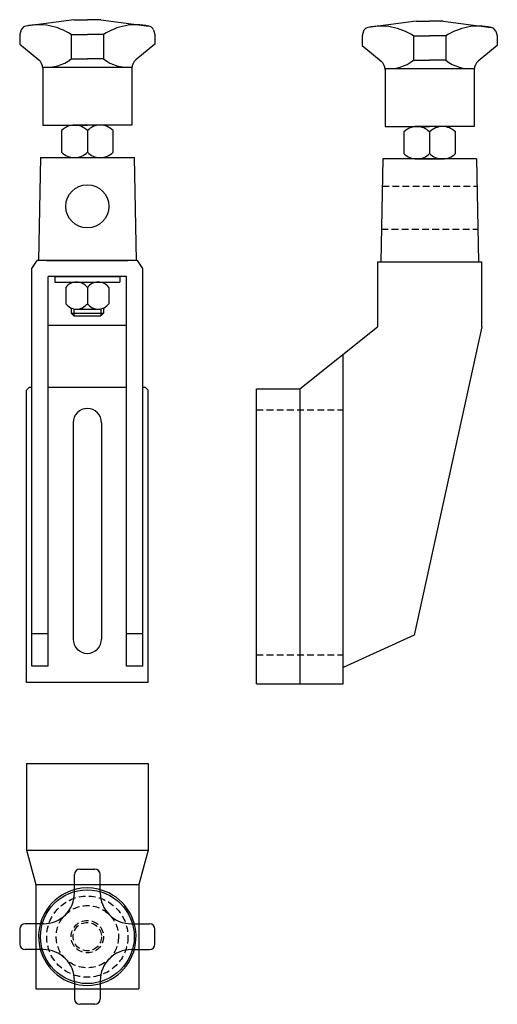
# Model space of a CAD drawing. Extents: x -25 to 152, y -295 to 69.
import ezdxf

# ---------------------------------------------------------------- set-up
doc = ezdxf.new("R2010")
doc.units = 0
doc.header["$LTSCALE"] = 10
doc.header["$MEASUREMENT"] = 0
doc.linetypes.add('HIDDEN', pattern=[0.375, 0.25, -0.125])
doc.layers.get('0').update_dxf_attribs({"linetype": 'CONTINUOUS'})

# ---------------------------------------------------------------- blocks, each defined once
blk = doc.blocks.new('257A')
at = {"color": 2}
for p, q in [((-5, 69), (-22.717577, 66.633586)), ((-5, 69), (0, 69)), ((5, 69), (0, 69)), ((5, 69), (22.717577, 66.633586)), ((-24.407732, 65.276804), (-25, 63.5)), ((-25, 63.5), (-25, 60)), ((-6, 63.5), (0, 63.5)), ((-6, 63.5), (-6, 54.5)), ((6, 63.5), (0, 63.5)), ((6, 63.5), (6, 54.5)), ((24.407732, 65.276804), (25, 63.5)), ((25, 63.5), (25, 60)), ((-25, 60), (-17.957171, 54.200023)), ((25, 60), (17.957171, 54.200023)), ((-16.5, 51.5), (16.5, 51.5)), ((-16.5, 51.112302), (-16.5, 30)), ((-6, 54.5), (0, 54.5)), ((6, 54.5), (0, 54.5)), ((16.5, 51.112302), (16.5, 30)), ((-16.5, 30), (0, 30)), ((0, 30), (-4.75, 30)), ((4.75, 30), (0, 30)), ((16.5, 30), (0, 30)), ((-9.5, 28), (-9.5, 20)), ((0, 28), (0, 20)), ((9.5, 20), (9.5, 28)), ((-4.75, 18), (4.75, 18))]:
    blk.add_line(p, q, dxfattribs=at)
at = {"color": 5}
for p, q in [((-17.336708, 18), (-18, -20)), ((-17.336708, 18), (17.336708, 18)), ((17.336708, 18), (18, -20)), ((-20.5, -23), (-18.5, -20)), ((18.5, -20), (-18.5, -20)), ((-15, -20), (15, -20)), ((20.5, -23), (18.5, -20)), ((-20.5, -170), (-20.5, -23)), ((20.5, -170), (20.5, -23)), ((14.5, -26), (-14.5, -26)), ((-14.5, -170), (-14.5, -26)), ((-12, -26), (12, -26)), ((-12, -26), (-12, -28)), ((-12, -28), (12, -28)), ((-6, -28), (-6, -28.417424)), ((-5, -28), (-5, -28.101021)), ((5, -28), (5, -28.101021)), ((6, -28), (6, -28.417424)), ((12, -26), (12, -28)), ((14.5, -170), (14.5, -26)), ((-8, -30), (-8, -36)), ((0, -30), (0, -36)), ((8, -30), (8, -36)), ((-6, -37.582576), (-6, -39.5)), ((-6, -39.5), (6, -39.5)), ((-5, -40.5), (-6, -39.5)), ((-5, -37.898979), (-5, -40.5)), ((-4, -38), (4, -38)), ((5, -37.898979), (5, -40.5)), ((5, -40.5), (6, -39.5)), ((6, -37.582576), (6, -39.5)), ((-5, -40.5), (5, -40.5)), ((14.5, -44), (-14.5, -44)), ((-21.5, -67), (-22.5, -68)), ((-22.5, -176), (-22.5, -68)), ((-20.5, -67), (-21.5, -67)), ((14.5, -67), (-14.5, -67)), ((21.5, -67), (20.5, -67)), ((21.5, -67), (22.5, -68)), ((22.5, -176), (22.5, -68)), ((-5.25, -80), (-5.25, -160)), ((5.25, -80), (5.25, -160)), ((-14.5, -158), (-20.5, -158)), ((20.5, -158), (14.5, -158)), ((-14.5, -170), (-20.5, -170)), ((20.5, -170), (14.5, -170)), ((22.5, -176), (-22.5, -176))]:
    blk.add_line(p, q, dxfattribs=at)
blk.add_circle((0, 0), 8, dxfattribs=at)
at = {"color": 2}
for centre, radius, start, end in [((-22.510365, 64.644349), 2, 95.946863, 161.565051), ((-18.045108, 45.400401), 21.741208, 56.35662, 102.410427), ((18.045108, 45.400401), 21.741208, 77.589573, 123.64338), ((22.510365, 64.644349), 2, 18.434949, 84.053137), ((-20.5, 51.112302), 4, 0, 50.52754), ((-14.857513, 65.626296), 14.221463, 263.367908, 308.522884), ((14.857513, 65.626296), 14.221463, 231.477116, 276.632092), ((20.5, 51.112302), 4, 129.47246, 180), ((-4.75, 23.359375), 6.640625, 44.332692, 135.667308), ((4.75, 23.359375), 6.640625, 44.332692, 135.667308), ((-4.75, 24.640625), 6.640625, 224.332692, 315.667308), ((4.75, 24.640625), 6.640625, 224.332692, 315.667308)]:
    blk.add_arc(centre, radius, start, end, dxfattribs=at)
at = {"color": 5}
for centre, radius, start, end in [((-4, -33), 5, 36.869898, 143.130102), ((4, -33), 5, 36.869898, 143.130102), ((-4, -33), 5, 216.869898, 323.130102), ((4, -33), 5, 216.869898, 323.130102), ((0, -80), 5.25, 0, 180), ((0, -160), 5.25, 180, 0)]:
    blk.add_arc(centre, radius, start, end, dxfattribs=at)
blk = doc.blocks.new('257B')
at = {"color": 2}
for p, q in [((59, 190.5), (41.282423, 188.133586)), ((59, 190.5), (64, 190.5)), ((69, 190.5), (64, 190.5)), ((69, 190.5), (86.717577, 188.133586)), ((39.592268, 186.776804), (39, 185)), ((88.407732, 186.776804), (89, 185)), ((39, 185), (39, 181.5)), ((58, 185), (58, 176)), ((58, 185), (64, 185)), ((70, 185), (64, 185)), ((70, 185), (70, 176)), ((89, 185), (89, 181.5)), ((39, 181.5), (46.042829, 175.700023)), ((89, 181.5), (81.957171, 175.700023)), ((58, 176), (64, 176)), ((70, 176), (64, 176)), ((47.5, 173), (80.5, 173)), ((47.5, 172.612302), (47.5, 151.5)), ((80.5, 172.612302), (80.5, 151.5)), ((47.5, 151.5), (64, 151.5)), ((54.5, 149.5), (54.5, 141.5)), ((64, 151.5), (59.25, 151.5)), ((80.5, 151.5), (64, 151.5)), ((68.75, 151.5), (64, 151.5)), ((64, 149.5), (64, 141.5)), ((73.5, 141.5), (73.5, 149.5)), ((59.25, 139.5), (68.75, 139.5))]:
    blk.add_line(p, q, dxfattribs=at)
at = {"color": 5}
for p, q in [((46.663292, 139.5), (46, 101.5)), ((81.336708, 139.5), (46.663292, 139.5)), ((81.336708, 139.5), (82, 101.5)), ((44.75, 101.5), (44.75, 77.5)), ((44.75, 101.5), (83.25, 101.5)), ((83.25, 77.5), (83.25, 101.5)), ((16, 54.5), (44.75, 77.5)), ((83.25, 77.5), (58.25, -36.5)), ((32, -54.5), (32, 67.3)), ((0, 54.5), (16, 54.5)), ((0, -54.5), (0, 54.5)), ((16, 54.5), (16, -54.5)), ((58.25, -36.5), (32, -48.5)), ((0, -54.5), (32, -54.5))]:
    blk.add_line(p, q, dxfattribs=at)
at = {"color": 5, "linetype": 'HIDDEN'}
for p, q in [((46.488742, 129.5), (81.511258, 129.5)), ((46.209461, 113.5), (81.790539, 113.5)), ((0, 46.75), (32, 46.75)), ((0, -43.75), (32, -43.75))]:
    blk.add_line(p, q, dxfattribs=at)
at = {"color": 2}
for centre, radius, start, end in [((41.489635, 186.144349), 2, 95.946863, 161.565051), ((45.954892, 166.900401), 21.741208, 56.35662, 102.410427), ((82.045108, 166.900401), 21.741208, 77.589573, 123.64338), ((86.510365, 186.144349), 2, 18.434949, 84.053137), ((43.5, 172.612302), 4, 0, 50.52754), ((49.142487, 187.126296), 14.221463, 263.367908, 308.522884), ((78.857513, 187.126296), 14.221463, 231.477116, 276.632092), ((84.5, 172.612302), 4, 129.47246, 180), ((59.25, 144.859375), 6.640625, 44.332692, 135.667308), ((68.75, 144.859375), 6.640625, 44.332692, 135.667308), ((59.25, 146.140625), 6.640625, 224.332692, 315.667308), ((68.75, 146.140625), 6.640625, 224.332692, 315.667308)]:
    blk.add_arc(centre, radius, start, end, dxfattribs=at)
blk = doc.blocks.new('257C')
at = {"color": 5}
for p, q in [((-22.5, 64), (22.5, 64)), ((-22.5, 64), (-22.5, 32)), ((22.5, 64), (22.5, 32)), ((-22.5, 32), (-19.083648, 19.25)), ((-22.5, 32), (22.5, 32)), ((22.5, 32), (19.083648, 19.25)), ((-19.083648, 19.25), (-19.083648, -19.25)), ((-19.083648, 19.25), (19.083648, 19.25)), ((19.083648, 19.25), (19.083648, -19.25)), ((-19.083648, -19.25), (19.083648, -19.25))]:
    blk.add_line(p, q, dxfattribs=at)
at = {"color": 2}
for p, q in [((-4.763456, 16.263456), (-4.763456, 23)), ((-2.763456, 25), (2.763456, 25)), ((4.763456, 16.263456), (4.763456, 23)), ((-16.263456, 4.763456), (-23, 4.763456)), ((16.263456, 4.763456), (23, 4.763456)), ((-25, 2.763456), (-25, -2.763456)), ((25, -2.763456), (25, 2.763456)), ((-16.263456, -4.763456), (-23, -4.763456)), ((16.263456, -4.763456), (23, -4.763456)), ((-4.763456, -16.263456), (-4.763456, -23)), ((4.763456, -16.263456), (4.763456, -23)), ((2.763456, -25), (-2.763456, -25))]:
    blk.add_line(p, q, dxfattribs=at)
at = {"color": 5}
blk.add_lwpolyline([(-8.053753, 16.097735, 4.265538), (7.946247, 16.151073, 0.234437)], format="xyb", close=True, dxfattribs=at)
blk.add_circle((0, 0), 17.3367, dxfattribs=at)
at = {"color": 5, "linetype": 'HIDDEN'}
for radius in [15, 5.25]:
    blk.add_circle((0, 0), radius, dxfattribs=at)
at = {"color": 2, "linetype": 'HIDDEN'}
for radius in [11.5, 6]:
    blk.add_circle((0, 0), radius, dxfattribs=at)
at = {"color": 2}
for centre, radius, start, end in [((-2.763456, 23), 2, 90, 180), ((2.763456, 23), 2, 0, 90), ((-16.263456, 16.263456), 11.5, 270, 0), ((16.263456, 16.263456), 11.5, 180, 270), ((-23, 2.763456), 2, 90, 180), ((23, 2.763456), 2, 0, 90), ((-23, -2.763456), 2, 180, 270), ((23, -2.763456), 2, 270, 0), ((-16.263456, -16.263456), 11.5, 0, 90), ((16.263456, -16.263456), 11.5, 90, 180), ((-2.763456, -23), 2, 180, 270), ((2.763456, -23), 2, 270, 0)]:
    blk.add_arc(centre, radius, start, end, dxfattribs=at)

msp = doc.modelspace()

# ---------------------------------------------------------------- block references
for name, p in [('257A', (0, 0)), ('257B', (62.5, -122)), ('257C', (0, -270))]:
    msp.add_blockref(name, p)

doc.saveas('drawing.dxf')
